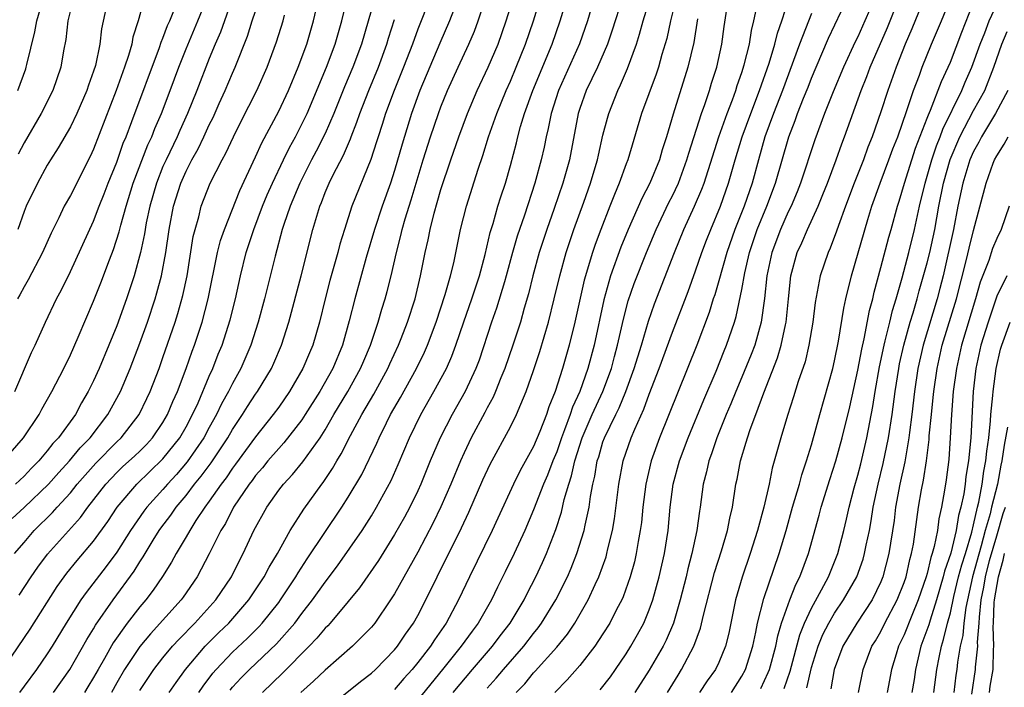
# Model space of a CAD drawing. Units: inches. Extents: x 2640000 to 2642083, y 1482000 to 1484934.
# Drawn here: x 2641225 to 2641310, y 1482953 to 1483011 of the extents above; entities that cross this region are included whole.
import ezdxf

# ---------------------------------------------------------------- set-up
doc = ezdxf.new("R2010")
doc.units = ezdxf.units.IN
doc.header["$MEASUREMENT"] = 0
doc.layers.add('LD26401482_2ft', color=222, linetype='Continuous')

msp = doc.modelspace()

# ---------------------------------------------------------------- linework, layer by layer
at = {"layer": 'LD26401482_2ft'}
for points, elevation in [([(2641240.105, 1482953), (2641240.458, 1482953.542), (2641241.316, 1482954.684), (2641241.586, 1482955), (2641243, 1482956.493), (2641244.299, 1482957.701), (2641245.302, 1482958.698), (2641245.572, 1482959), (2641247, 1482960.792), (2641247.158, 1482961), (2641248.482, 1482963), (2641248.669, 1482963.33), (2641249.46, 1482964.539), (2641252.449, 1482969), (2641253, 1482969.865), (2641254.163, 1482971.837), (2641255.465, 1482974.535), (2641255.662, 1482975), (2641256.301, 1482976.301), (2641256.66, 1482977), (2641257.508, 1482978.492), (2641258.89, 1482981), (2641259.591, 1482982.409), (2641259.85, 1482983), (2641260.602, 1482985), (2641261.375, 1482987.375), (2641261.835, 1482989), (2641262.116, 1482990.116), (2641262.704, 1482993), (2641263.199, 1482995), (2641264.212, 1482998.212), (2641264.616, 1482999.384), (2641265.116, 1483001), (2641265.818, 1483003), (2641266.645, 1483005), (2641267, 1483005.784), (2641267.512, 1483007), (2641268.308, 1483009), (2641268.997, 1483011), (2641270.397, 1483015.603)], 10048), ([(2641251, 1482951.525), (2641254.05, 1482953.95), (2641255, 1482954.674), (2641255.341, 1482955), (2641257, 1482956.69), (2641257.254, 1482957), (2641257.948, 1482958.053), (2641258.63, 1482959), (2641259, 1482959.649), (2641259.71, 1482961), (2641260.676, 1482963), (2641262.775, 1482967.225), (2641263.419, 1482968.581), (2641264.635, 1482971.366), (2641265.262, 1482972.738), (2641267, 1482975.945), (2641267.544, 1482977), (2641267.9, 1482977.9), (2641268.377, 1482979), (2641269, 1482980.815), (2641269.541, 1482982.459), (2641270.3, 1482985), (2641270.793, 1482987), (2641271.26, 1482989), (2641271.816, 1482991), (2641272.482, 1482993), (2641273.344, 1482995.344), (2641273.933, 1482997), (2641274.329, 1482998.329), (2641274.52, 1482999), (2641274.599, 1482999.401), (2641275, 1483001.121), (2641275.384, 1483002.616), (2641275.496, 1483003), (2641276.276, 1483005), (2641276.52, 1483005.48), (2641277.116, 1483006.884), (2641277.886, 1483009), (2641278.155, 1483009.845), (2641278.477, 1483011), (2641279.719, 1483015)], 10056), ([(2641223.966, 1482968.035), (2641225, 1482968.991), (2641227.103, 1482971), (2641227.995, 1482972.005), (2641228.92, 1482973), (2641229.859, 1482974.141), (2641230.708, 1482975), (2641232.249, 1482977), (2641233.324, 1482979), (2641234.164, 1482981), (2641235, 1482983.16), (2641235.651, 1482985), (2641236.32, 1482987), (2641236.48, 1482987.52), (2641236.866, 1482989), (2641237.232, 1482991), (2641237.527, 1482993), (2641237.905, 1482995), (2641238.532, 1482997), (2641239, 1482998.038), (2641239.499, 1482999), (2641240.04, 1482999.96), (2641240.538, 1483001), (2641241, 1483002.021), (2641241.326, 1483002.675), (2641241.864, 1483003.864), (2641242.372, 1483005), (2641243, 1483006.476), (2641243.242, 1483007), (2641244.302, 1483009.698), (2641244.714, 1483011), (2641245.796, 1483014.204)], 10028), ([(2641222.279, 1482953.721), (2641225.522, 1482958.478), (2641227.851, 1482962.149), (2641228.458, 1482963), (2641228.689, 1482963.31), (2641229.589, 1482964.411), (2641231, 1482966.064), (2641232.228, 1482967.772), (2641233.042, 1482969), (2641234.741, 1482971), (2641237, 1482973.174), (2641238.441, 1482975), (2641239, 1482975.962), (2641239.556, 1482977), (2641240.024, 1482978.024), (2641241, 1482980.334), (2641241.306, 1482981), (2641241.779, 1482982.221), (2641242.101, 1482983), (2641242.801, 1482985.199), (2641243.251, 1482987), (2641243.687, 1482989), (2641244.185, 1482991), (2641244.831, 1482993), (2641245.597, 1482995), (2641246.008, 1482995.992), (2641246.45, 1482997), (2641247.4, 1482999), (2641247.921, 1483000.079), (2641248.435, 1483001), (2641249, 1483002.087), (2641249.439, 1483003), (2641251.121, 1483007), (2641251.869, 1483009), (2641252.434, 1483011), (2641252.927, 1483013.073)], 10034), ([(2641262.646, 1483013.354), (2641261.749, 1483011), (2641260.912, 1483009.089), (2641259.19, 1483005), (2641258.464, 1483003), (2641257.646, 1483000.354), (2641257, 1482998.086), (2641256.647, 1482997), (2641255.928, 1482995), (2641255.268, 1482993), (2641254.559, 1482990.559), (2641253.566, 1482987), (2641253.091, 1482985.091), (2641252.497, 1482983), (2641251.655, 1482981), (2641250.533, 1482979), (2641249.288, 1482977), (2641249, 1482976.563), (2641247.442, 1482974.558), (2641247, 1482974.087), (2641246.068, 1482973), (2641245.59, 1482972.41), (2641245, 1482971.75), (2641244.687, 1482971.313), (2641244.439, 1482971), (2641243.088, 1482969), (2641242.391, 1482967.609), (2641241.999, 1482967), (2641241, 1482964.982), (2641239.96, 1482963), (2641238.749, 1482961.251), (2641238.558, 1482961), (2641235.913, 1482958.087), (2641235, 1482956.971), (2641233.688, 1482955), (2641233, 1482953.831), (2641232.541, 1482953)], 10042), ([(2641237.54, 1482953), (2641238.125, 1482953.875), (2641238.94, 1482955), (2641240.65, 1482957), (2641241.825, 1482958.175), (2641242.676, 1482959), (2641244.421, 1482961), (2641245.735, 1482963), (2641246.165, 1482963.835), (2641246.885, 1482965), (2641247.997, 1482967), (2641249.158, 1482968.842), (2641250.713, 1482971), (2641250.844, 1482971.156), (2641251.652, 1482972.348), (2641252.006, 1482973), (2641252.392, 1482973.608), (2641253.188, 1482975.188), (2641254.176, 1482977), (2641255.221, 1482978.779), (2641256.428, 1482981), (2641256.598, 1482981.402), (2641257.348, 1482983), (2641257.577, 1482983.577), (2641258.127, 1482985), (2641258.773, 1482987), (2641259.253, 1482989), (2641259.642, 1482991), (2641259.897, 1482992.103), (2641260.063, 1482993), (2641260.412, 1482994.412), (2641260.685, 1482995.315), (2641261, 1482996.441), (2641261.849, 1482999), (2641262.541, 1483001), (2641263.287, 1483003), (2641264.141, 1483005), (2641265.09, 1483007), (2641265.936, 1483009), (2641266.651, 1483011), (2641267.391, 1483013.391)], 10046), ([(2641302.838, 1483013.162), (2641301.669, 1483010.331), (2641301.089, 1483009), (2641300.306, 1483007), (2641299.591, 1483005), (2641299, 1483003.163), (2641298.246, 1483001), (2641297.887, 1483000.113), (2641297.492, 1482999), (2641296.706, 1482997), (2641295.947, 1482995), (2641295.33, 1482993.33), (2641295.168, 1482992.832), (2641294.62, 1482991.38), (2641294.441, 1482991), (2641293.768, 1482989), (2641293.317, 1482986.683), (2641293.114, 1482985), (2641292.789, 1482983), (2641292.448, 1482981.552), (2641291.87, 1482979.87), (2641291.458, 1482978.542), (2641290.928, 1482976.928), (2641290.351, 1482975), (2641289.616, 1482972.385), (2641289.34, 1482971), (2641288.891, 1482969), (2641288.351, 1482967), (2641287.719, 1482965), (2641287.028, 1482962.972), (2641286.458, 1482961), (2641285.87, 1482958.13), (2641285.589, 1482957), (2641285, 1482955.606), (2641284.703, 1482955), (2641283.995, 1482954.005), (2641283.339, 1482953)], 10076), ([(2641288.636, 1482953.364), (2641289.274, 1482954.726), (2641289.366, 1482955), (2641289.927, 1482957), (2641290.094, 1482957.906), (2641290.426, 1482959), (2641291.129, 1482961), (2641291.654, 1482962.347), (2641291.996, 1482963), (2641292.756, 1482965), (2641293.68, 1482968.32), (2641293.851, 1482969), (2641294.594, 1482971.406), (2641295.11, 1482973), (2641295.662, 1482975), (2641296.315, 1482977.685), (2641297, 1482980.838), (2641297.341, 1482982.659), (2641297.558, 1482983.558), (2641298.019, 1482985.981), (2641298.302, 1482987), (2641298.424, 1482987.576), (2641299, 1482989.709), (2641299.677, 1482992.323), (2641299.881, 1482993), (2641300.434, 1482995), (2641300.578, 1482995.422), (2641301.038, 1482997), (2641301.67, 1482999), (2641302.001, 1482999.999), (2641303, 1483002.594), (2641303.103, 1483002.897), (2641303.285, 1483003.285), (2641304.233, 1483005.767), (2641304.813, 1483007), (2641305, 1483007.444), (2641305.979, 1483010.021), (2641307.269, 1483013.269)], 10080), ([(2641223.232, 1482973), (2641224.964, 1482975), (2641226.3, 1482977), (2641226.54, 1482977.461), (2641227.397, 1482979), (2641228.43, 1482981), (2641229, 1482982.158), (2641229.68, 1482983.679), (2641231, 1482986.801), (2641231.624, 1482988.376), (2641232.379, 1482990.38), (2641232.733, 1482991.267), (2641233.222, 1482992.778), (2641233.354, 1482993.355), (2641233.824, 1482995), (2641234.436, 1482997), (2641235.7, 1483000.3), (2641236.035, 1483001), (2641236.297, 1483001.702), (2641236.864, 1483003), (2641237.632, 1483005), (2641238.375, 1483007), (2641239, 1483008.584), (2641240.015, 1483011), (2641240.814, 1483013)], 10024), ([(2641243.007, 1483013), (2641241.964, 1483010.036), (2641241.51, 1483009), (2641241, 1483007.752), (2641239.931, 1483005), (2641239.124, 1483003), (2641238.461, 1483001.539), (2641238.233, 1483001), (2641237.261, 1482999), (2641237, 1482998.418), (2641236.425, 1482997), (2641235.859, 1482995), (2641235.552, 1482993.552), (2641235.398, 1482992.602), (2641235.061, 1482991), (2641234.519, 1482989), (2641233.847, 1482987), (2641233, 1482984.661), (2641232.332, 1482983), (2641231.482, 1482981), (2641231, 1482979.925), (2641230.545, 1482979), (2641229.974, 1482978.026), (2641229.433, 1482977), (2641227.968, 1482975), (2641227.49, 1482974.51), (2641227, 1482973.87), (2641226.264, 1482973), (2641225.63, 1482972.369), (2641225, 1482971.703), (2641224.255, 1482971)], 10026), ([(2641235.413, 1483013), (2641234.865, 1483011), (2641234.405, 1483009.595), (2641234.296, 1483009), (2641234.02, 1483008.02), (2641233.677, 1483007), (2641232.963, 1483005), (2641231, 1482999.932), (2641230.707, 1482999.293), (2641229, 1482995.937), (2641228.467, 1482995), (2641227.993, 1482993.993), (2641227.334, 1482992.666), (2641226.597, 1482991), (2641225.354, 1482988.646), (2641225, 1482988.045), (2641224.648, 1482987.352), (2641224.448, 1482987)], 10020), ([(2641224.456, 1483005), (2641225.144, 1483006.856), (2641225.192, 1483007), (2641225.241, 1483007.241), (2641225.945, 1483010.055), (2641226.107, 1483011), (2641226.682, 1483013)], 10014), ([(2641232.267, 1483013), (2641231.687, 1483010.313), (2641231.532, 1483009), (2641231.157, 1483007.157), (2641231, 1483006.655), (2641230.559, 1483005.441), (2641230.423, 1483005), (2641229.551, 1483003), (2641229, 1483001.859), (2641227.96, 1483000.04), (2641227.273, 1482999), (2641227, 1482998.555), (2641226.15, 1482997), (2641225.184, 1482995), (2641225, 1482994.556), (2641224.459, 1482993)], 10018), ([(2641229.262, 1483013), (2641228.779, 1483011), (2641228.604, 1483009.396), (2641228.411, 1483008.411), (2641228.182, 1483007), (2641227.487, 1483005), (2641226.477, 1483003), (2641225, 1483000.468), (2641224.496, 1482999.504)], 10016), ([(2641224.587, 1482961.413), (2641225.623, 1482963), (2641226.182, 1482963.818), (2641227.032, 1482964.968), (2641229.882, 1482968.118), (2641230.514, 1482969), (2641232.059, 1482971), (2641233, 1482971.993), (2641233.511, 1482972.489), (2641234.563, 1482973.437), (2641235, 1482973.861), (2641235.567, 1482974.433), (2641236.094, 1482975), (2641237, 1482976.314), (2641237.4, 1482977), (2641237.863, 1482978.137), (2641238.248, 1482979), (2641239.007, 1482981), (2641239.525, 1482982.475), (2641239.728, 1482983), (2641240.388, 1482985), (2641240.914, 1482987), (2641241.719, 1482991), (2641241.971, 1482992.029), (2641242.303, 1482993), (2641243.639, 1482996.361), (2641245, 1482999.259), (2641245.535, 1483000.465), (2641247, 1483003.205), (2641247.848, 1483005), (2641248.68, 1483007), (2641249.41, 1483009), (2641249.992, 1483011), (2641250.447, 1483013)], 10032), ([(2641255.287, 1483013), (2641254.146, 1483009), (2641253.398, 1483007), (2641252.685, 1483005.315), (2641251.754, 1483003), (2641251, 1483001.277), (2641250.24, 1482999.761), (2641249.828, 1482999), (2641248.81, 1482997), (2641247.979, 1482995), (2641247.43, 1482993.43), (2641247.298, 1482993), (2641246.678, 1482990.678), (2641245.764, 1482987), (2641245.232, 1482985), (2641244.585, 1482983), (2641243.717, 1482981), (2641243, 1482979.697), (2641242.663, 1482979), (2641242.066, 1482977.933), (2641241.622, 1482977), (2641241, 1482975.904), (2641240.513, 1482975), (2641239.077, 1482972.923), (2641238.163, 1482971.837), (2641237.38, 1482971), (2641237, 1482970.551), (2641235.59, 1482969), (2641235.337, 1482968.663), (2641234.187, 1482967), (2641233, 1482965.12), (2641232.106, 1482963.893), (2641230.352, 1482961.648), (2641229.903, 1482961), (2641228.636, 1482959), (2641227.416, 1482957), (2641227, 1482956.347), (2641226.082, 1482955), (2641225, 1482953.547), (2641224.613, 1482953)], 10036), ([(2641260.088, 1483013), (2641259, 1483010.277), (2641258.539, 1483009), (2641257.777, 1483007), (2641256.97, 1483005), (2641256.23, 1483003), (2641255.94, 1483002.06), (2641255.58, 1483001), (2641255.449, 1483000.551), (2641254.952, 1482999.048), (2641253.311, 1482995), (2641252.671, 1482993), (2641252.282, 1482991.718), (2641252.102, 1482991), (2641251.423, 1482988.577), (2641251.012, 1482987), (2641250.526, 1482985), (2641249.935, 1482983), (2641249.648, 1482982.352), (2641249.084, 1482981), (2641247.928, 1482979), (2641247, 1482977.659), (2641246.527, 1482977), (2641245, 1482975.093), (2641243.274, 1482972.726), (2641243, 1482972.381), (2641242.443, 1482971.557), (2641242.01, 1482971), (2641241, 1482969.534), (2641240.609, 1482969), (2641239.849, 1482967.849), (2641239.315, 1482967), (2641239, 1482966.441), (2641238.141, 1482965), (2641237.744, 1482964.256), (2641236.968, 1482963.033), (2641236.158, 1482961.842), (2641235.504, 1482961), (2641235, 1482960.409), (2641233.917, 1482959), (2641232.704, 1482957.297), (2641231.938, 1482955.938), (2641231.388, 1482955), (2641231, 1482954.293), (2641230.516, 1482953.484), (2641230.221, 1482953)], 10040), ([(2641235, 1482953.182), (2641236.216, 1482955), (2641237, 1482956.001), (2641237.834, 1482957), (2641238.383, 1482957.617), (2641239.761, 1482959), (2641241.575, 1482961), (2641242.903, 1482963), (2641243.595, 1482964.405), (2641243.922, 1482965), (2641244.858, 1482967), (2641245.955, 1482969), (2641247, 1482970.473), (2641247.402, 1482971), (2641248.182, 1482971.819), (2641249.085, 1482972.915), (2641249.455, 1482973.454), (2641250.565, 1482975), (2641251, 1482975.68), (2641251.763, 1482977), (2641252.968, 1482979), (2641254.071, 1482981), (2641254.338, 1482981.661), (2641254.913, 1482983), (2641255.575, 1482985), (2641255.89, 1482986.11), (2641256.181, 1482987), (2641256.362, 1482987.638), (2641256.709, 1482989), (2641257.156, 1482991), (2641257.538, 1482992.462), (2641257.65, 1482993), (2641257.913, 1482993.913), (2641258.442, 1482995.558), (2641259.476, 1482999), (2641260.106, 1483001), (2641260.786, 1483003), (2641261, 1483003.575), (2641261.575, 1483005), (2641262.487, 1483007), (2641263.421, 1483009), (2641263.897, 1483010.103), (2641264.233, 1483011), (2641264.895, 1483013)], 10044), ([(2641242.787, 1482953.213), (2641243, 1482953.462), (2641243.739, 1482954.261), (2641244.467, 1482955), (2641246.794, 1482957.205), (2641248.373, 1482959), (2641249, 1482959.835), (2641249.917, 1482961), (2641251, 1482962.543), (2641252.058, 1482963.942), (2641254.194, 1482967), (2641255, 1482968.259), (2641255.449, 1482969), (2641256.696, 1482971.305), (2641257.316, 1482972.684), (2641258.298, 1482975), (2641259.264, 1482977), (2641260.395, 1482979), (2641261.48, 1482981), (2641261.955, 1482982.045), (2641262.305, 1482983), (2641262.972, 1482985.028), (2641263.662, 1482987), (2641264.335, 1482989), (2641264.832, 1482990.832), (2641265.267, 1482992.733), (2641265.517, 1482993.517), (2641265.931, 1482995), (2641266.178, 1482995.822), (2641266.567, 1482997), (2641267, 1482998.502), (2641267.531, 1483000.469), (2641267.653, 1483001), (2641267.887, 1483001.887), (2641268.225, 1483003), (2641268.947, 1483005), (2641270.617, 1483009), (2641271.311, 1483011), (2641271.892, 1483013)], 10050), ([(2641274.229, 1483013), (2641273.649, 1483011), (2641272.974, 1483009.026), (2641271.155, 1483005), (2641270.52, 1483003), (2641270.276, 1483001.724), (2641270.091, 1483001), (2641269.913, 1483000.087), (2641269.665, 1482999), (2641269.127, 1482997), (2641268.221, 1482994.221), (2641267.599, 1482992.401), (2641267.196, 1482991), (2641266.65, 1482989), (2641266.483, 1482988.483), (2641265.807, 1482986.193), (2641265.373, 1482985), (2641264.292, 1482981.708), (2641264.025, 1482981), (2641263.088, 1482979), (2641261.962, 1482977), (2641260.938, 1482975), (2641260.087, 1482973), (2641259.262, 1482971), (2641259, 1482970.427), (2641258.304, 1482969), (2641257.852, 1482968.148), (2641257, 1482966.64), (2641255.598, 1482964.402), (2641253.962, 1482962.037), (2641253, 1482960.859), (2641251.445, 1482959), (2641251.234, 1482958.766), (2641251, 1482958.55), (2641250.3, 1482957.701), (2641249.628, 1482957), (2641247.335, 1482954.665), (2641245.586, 1482953)], 10052), ([(2641276.681, 1483013), (2641275.797, 1483010.203), (2641275.398, 1483009), (2641274.537, 1483007), (2641273.561, 1483005), (2641273, 1483003.425), (2641272.865, 1483003), (2641272.095, 1482999), (2641271.545, 1482997), (2641270.794, 1482994.795), (2641270.16, 1482993), (2641269.502, 1482991), (2641268.937, 1482989), (2641268.562, 1482987.438), (2641268.189, 1482986.189), (2641267.866, 1482985), (2641267.213, 1482983), (2641266.52, 1482981), (2641266.172, 1482980.172), (2641265.717, 1482979), (2641265.503, 1482978.497), (2641265, 1482977.586), (2641264.803, 1482977.197), (2641263.616, 1482975), (2641263, 1482973.704), (2641262.684, 1482973), (2641261.855, 1482971), (2641261, 1482969.049), (2641260.332, 1482967.668), (2641259, 1482965.124), (2641257, 1482961.542), (2641256.655, 1482961), (2641255.29, 1482959), (2641255, 1482958.647), (2641253.372, 1482957), (2641251, 1482954.943), (2641250.012, 1482953.988), (2641248.913, 1482953)], 10054), ([(2641281.322, 1483013), (2641280.841, 1483011), (2641280.515, 1483009.485), (2641280.092, 1483008.092), (2641279.785, 1483007), (2641279.592, 1483006.408), (2641278.336, 1483003), (2641277.137, 1482999), (2641277, 1482998.655), (2641276.407, 1482997), (2641275.981, 1482996.019), (2641275.601, 1482995), (2641274.811, 1482993), (2641274.316, 1482991.684), (2641274.089, 1482991), (2641273.38, 1482988.62), (2641272.57, 1482985), (2641272.071, 1482983), (2641271.493, 1482981), (2641270.863, 1482979), (2641270.332, 1482977.668), (2641270.12, 1482977), (2641269.557, 1482975.557), (2641269, 1482974.25), (2641267.835, 1482972.165), (2641267.258, 1482971), (2641265.927, 1482968.073), (2641265.417, 1482967), (2641263.459, 1482963), (2641262.523, 1482961), (2641261.443, 1482959), (2641260.44, 1482957.56), (2641260.092, 1482957), (2641259, 1482955.588), (2641258.513, 1482955), (2641257.797, 1482954.204), (2641257, 1482953.272)], 10058), ([(2641262.068, 1482953), (2641263.722, 1482955), (2641265.447, 1482957), (2641266.109, 1482957.891), (2641266.987, 1482959), (2641268.192, 1482961), (2641268.454, 1482961.546), (2641269.208, 1482963), (2641269.772, 1482964.228), (2641270.108, 1482965), (2641270.922, 1482967.077), (2641271.423, 1482968.577), (2641271.66, 1482969.66), (2641272.049, 1482971), (2641272.293, 1482971.707), (2641272.559, 1482973), (2641273.192, 1482975), (2641274.063, 1482977), (2641274.984, 1482979), (2641275.721, 1482981), (2641275.983, 1482982.017), (2641276.261, 1482983), (2641276.758, 1482985.242), (2641277.169, 1482986.831), (2641277.684, 1482988.315), (2641278.747, 1482991), (2641279.583, 1482993), (2641280.692, 1482995.308), (2641281, 1482995.902), (2641281.511, 1482997), (2641282.244, 1482999), (2641282.407, 1482999.593), (2641283.505, 1483003), (2641283.797, 1483003.797), (2641284.191, 1483005), (2641284.374, 1483005.626), (2641284.819, 1483007), (2641285.261, 1483009), (2641285.471, 1483010.529), (2641285.85, 1483013)], 10062), ([(2641265, 1482953.383), (2641265.764, 1482954.237), (2641266.394, 1482955), (2641268.15, 1482957), (2641269, 1482958.101), (2641269.411, 1482958.589), (2641269.703, 1482959), (2641270.931, 1482961), (2641271.938, 1482963), (2641272.26, 1482963.74), (2641272.748, 1482965), (2641273.369, 1482967), (2641273.45, 1482967.45), (2641273.812, 1482969), (2641273.929, 1482969.929), (2641274.135, 1482971), (2641274.3, 1482971.7), (2641274.502, 1482973), (2641274.627, 1482973.372), (2641275, 1482974.64), (2641275.126, 1482975), (2641276.095, 1482977), (2641276.401, 1482977.599), (2641276.97, 1482979), (2641277.704, 1482981), (2641277.997, 1482982.003), (2641278.313, 1482983), (2641278.916, 1482985.084), (2641279.435, 1482986.565), (2641281.178, 1482991), (2641281.993, 1482993), (2641282.909, 1482995), (2641283.534, 1482996.467), (2641283.729, 1482997), (2641285.014, 1483001), (2641285.712, 1483003), (2641286.172, 1483004.172), (2641286.469, 1483005), (2641286.589, 1483005.411), (2641287, 1483006.557), (2641287.204, 1483007.204), (2641287.639, 1483009), (2641287.82, 1483010.18), (2641288.041, 1483011), (2641288.321, 1483012.321)], 10064), ([(2641267.512, 1482953), (2641268.236, 1482953.764), (2641269, 1482954.698), (2641269.151, 1482954.85), (2641271, 1482956.92), (2641271.942, 1482958.058), (2641272.564, 1482959), (2641273.728, 1482961), (2641274.326, 1482962.326), (2641274.649, 1482963), (2641275.263, 1482964.737), (2641275.335, 1482965), (2641275.422, 1482965.422), (2641275.813, 1482967), (2641275.992, 1482968.008), (2641276.359, 1482971), (2641276.738, 1482973), (2641277.441, 1482975), (2641277.749, 1482975.749), (2641278.529, 1482977.471), (2641279, 1482978.769), (2641279.861, 1482981), (2641281, 1482984.133), (2641282.351, 1482987.649), (2641283, 1482989.42), (2641283.539, 1482991), (2641283.94, 1482992.06), (2641284.304, 1482993), (2641285.142, 1482995), (2641285.846, 1482997), (2641286.422, 1482999), (2641287.034, 1483001), (2641287.756, 1483003), (2641288.528, 1483005), (2641289.357, 1483007.357), (2641289.843, 1483009), (2641290.058, 1483009.942), (2641290.442, 1483011), (2641291.074, 1483013)], 10066), ([(2641274.758, 1482953.242), (2641275.637, 1482954.364), (2641276.091, 1482955), (2641277, 1482956.339), (2641277.409, 1482957), (2641277.984, 1482958.016), (2641278.515, 1482959), (2641279, 1482960.141), (2641279.308, 1482961), (2641279.854, 1482963), (2641280.3, 1482965), (2641280.621, 1482967), (2641280.809, 1482969), (2641281.063, 1482971), (2641281.598, 1482973), (2641282.35, 1482975), (2641283.705, 1482978.295), (2641284.762, 1482980.762), (2641285.474, 1482982.526), (2641285.681, 1482983), (2641286.362, 1482985), (2641286.513, 1482985.487), (2641287, 1482987.811), (2641287.255, 1482989.255), (2641287.647, 1482991), (2641288.315, 1482993), (2641289.155, 1482995), (2641289.903, 1482997), (2641291.047, 1483001), (2641291.598, 1483002.402), (2641291.805, 1483003), (2641292.318, 1483004.318), (2641292.713, 1483005.287), (2641293, 1483006.047), (2641293.4, 1483007), (2641294.49, 1483009.51), (2641296.13, 1483013)], 10070), ([(2641298.464, 1483013), (2641297.617, 1483011), (2641297, 1483009.62), (2641296.792, 1483009.208), (2641295.761, 1483007), (2641294.872, 1483004.872), (2641294.132, 1483003), (2641293.282, 1483000.718), (2641292.064, 1482997), (2641291.763, 1482996.237), (2641291.238, 1482995), (2641291, 1482994.524), (2641290.321, 1482993), (2641289.576, 1482991), (2641289.159, 1482989), (2641288.957, 1482987.043), (2641288.67, 1482985), (2641288.108, 1482983), (2641287.805, 1482982.195), (2641287, 1482980.245), (2641286.467, 1482979), (2641286.053, 1482977.947), (2641285.652, 1482977), (2641284.841, 1482975), (2641284.383, 1482973.617), (2641284.142, 1482973), (2641283.948, 1482972.052), (2641283.657, 1482971), (2641283.392, 1482969), (2641283.33, 1482968.67), (2641283.115, 1482967), (2641282.68, 1482965), (2641282.324, 1482963.676), (2641282.175, 1482963), (2641281.674, 1482961), (2641281.085, 1482959), (2641280.461, 1482957.539), (2641280.189, 1482957), (2641279, 1482954.925), (2641277.764, 1482953)], 10072), ([(2641280.56, 1482953), (2641281.482, 1482954.518), (2641281.791, 1482955), (2641282.845, 1482957), (2641283.428, 1482958.572), (2641283.68, 1482959.68), (2641284.639, 1482963.36), (2641285.236, 1482965.236), (2641285.758, 1482967), (2641285.947, 1482968.053), (2641286.184, 1482969), (2641286.486, 1482971), (2641286.581, 1482971.419), (2641286.864, 1482973), (2641287.377, 1482974.623), (2641287.476, 1482975), (2641287.714, 1482975.714), (2641288.202, 1482977), (2641288.884, 1482978.884), (2641290.082, 1482981.918), (2641290.394, 1482983), (2641290.752, 1482984.752), (2641290.814, 1482985), (2641291.009, 1482987), (2641291.237, 1482989), (2641291.783, 1482991), (2641292.166, 1482991.834), (2641292.655, 1482993), (2641293.578, 1482995), (2641293.999, 1482996.001), (2641294.396, 1482997), (2641295.15, 1482999), (2641295.62, 1483000.38), (2641295.859, 1483001), (2641297.296, 1483005), (2641297.787, 1483006.213), (2641298.075, 1483007), (2641299.561, 1483010.439), (2641300.59, 1483013)], 10074), ([(2641286.095, 1482953), (2641287, 1482954.416), (2641287.304, 1482955), (2641287.95, 1482957), (2641288.204, 1482958.204), (2641288.346, 1482959), (2641288.877, 1482961.123), (2641290.228, 1482965), (2641290.814, 1482967), (2641291.377, 1482969), (2641291.974, 1482971), (2641292.184, 1482971.816), (2641292.587, 1482973), (2641293, 1482974.386), (2641293.718, 1482977), (2641294.848, 1482981), (2641295, 1482981.656), (2641295.345, 1482983.345), (2641295.791, 1482986.209), (2641295.971, 1482987), (2641296.449, 1482989), (2641297.859, 1482993.859), (2641298.222, 1482995), (2641298.929, 1482997), (2641299.695, 1482999), (2641300.043, 1482999.957), (2641300.464, 1483001), (2641301.253, 1483003.253), (2641301.815, 1483005), (2641302.329, 1483006.329), (2641302.569, 1483007), (2641303.379, 1483009), (2641304.227, 1483011), (2641305.028, 1483013)], 10078), ([(2641290.645, 1482953.355), (2641291.151, 1482954.849), (2641292.008, 1482957.992), (2641292.413, 1482959), (2641293, 1482960.281), (2641293.881, 1482961.881), (2641294.472, 1482963), (2641295.288, 1482965), (2641295.803, 1482967), (2641296.03, 1482967.97), (2641296.25, 1482969), (2641296.688, 1482970.688), (2641297, 1482971.763), (2641297.254, 1482972.746), (2641297.794, 1482975), (2641298.306, 1482977.694), (2641298.508, 1482979), (2641298.878, 1482981.122), (2641299.269, 1482983), (2641299.374, 1482983.374), (2641299.769, 1482985), (2641299.998, 1482986.002), (2641300.308, 1482987), (2641300.824, 1482988.824), (2641301.412, 1482991), (2641301.912, 1482993), (2641302.346, 1482995), (2641302.816, 1482997), (2641303, 1482997.585), (2641303.392, 1482999), (2641303.792, 1483000.208), (2641304.115, 1483001), (2641304.34, 1483001.66), (2641305.987, 1483005), (2641306.286, 1483005.714), (2641306.862, 1483007), (2641307.57, 1483009), (2641307.968, 1483009.968), (2641308.364, 1483011), (2641309, 1483012.406)], 10082), ([(2641224.183, 1482965), (2641225, 1482965.972), (2641225.88, 1482967), (2641227.457, 1482968.543), (2641227.85, 1482969), (2641229, 1482970.253), (2641229.599, 1482971), (2641231.191, 1482972.808), (2641233, 1482974.644), (2641233.378, 1482975), (2641234.94, 1482977), (2641235.614, 1482978.387), (2641235.894, 1482979), (2641236.659, 1482981), (2641237, 1482981.949), (2641238.044, 1482985), (2641238.276, 1482985.724), (2641238.716, 1482987.284), (2641239.075, 1482989), (2641239.618, 1482992.382), (2641239.771, 1482993), (2641240.089, 1482994.089), (2641240.304, 1482995), (2641241.084, 1482997), (2641242.109, 1482999), (2641242.431, 1482999.569), (2641243.087, 1483001), (2641243.721, 1483002.279), (2641245.116, 1483005), (2641246.008, 1483007), (2641246.808, 1483009.193), (2641247.377, 1483011), (2641247.506, 1483011.506)], 10030), ([(2641224.214, 1482979), (2641225.638, 1482982.362), (2641225.955, 1482983), (2641226.864, 1482985), (2641227.807, 1482987), (2641228.226, 1482987.774), (2641229, 1482989.362), (2641231, 1482993.716), (2641231.494, 1482995), (2641231.929, 1482996.071), (2641232.273, 1482997), (2641233, 1482998.801), (2641233.566, 1483000.434), (2641233.809, 1483001), (2641234.318, 1483002.318), (2641236.703, 1483008.703), (2641236.847, 1483009.154), (2641237, 1483009.512), (2641237.398, 1483010.602), (2641237.586, 1483011), (2641238.006, 1483012.006)], 10022), ([(2641293, 1483011.653), (2641291.981, 1483009), (2641290.501, 1483005), (2641289.728, 1483003), (2641288.991, 1483001), (2641288.416, 1482999), (2641287.877, 1482997), (2641287.197, 1482995), (2641286.386, 1482993), (2641285.69, 1482991), (2641285, 1482988.545), (2641284.649, 1482987.351), (2641284.523, 1482987), (2641284.17, 1482985.83), (2641283.098, 1482983), (2641279.879, 1482975), (2641279.156, 1482973), (2641278.69, 1482971), (2641278.447, 1482969), (2641278.313, 1482967.687), (2641278.221, 1482967), (2641278.035, 1482966.035), (2641277.869, 1482965), (2641277.708, 1482964.292), (2641277.351, 1482963), (2641276.734, 1482961.266), (2641276.613, 1482961), (2641276.178, 1482960.178), (2641275.582, 1482959), (2641275, 1482958.06), (2641274.301, 1482957), (2641273, 1482955.33), (2641271.909, 1482954.092), (2641270.835, 1482953)], 10068), ([(2641227.544, 1482953), (2641228.957, 1482955), (2641230.416, 1482957.584), (2641231, 1482958.51), (2641231.177, 1482958.823), (2641232.694, 1482961), (2641234.518, 1482963.482), (2641235, 1482964.281), (2641235.29, 1482964.71), (2641235.449, 1482965), (2641236.149, 1482966.149), (2641236.678, 1482967), (2641236.811, 1482967.188), (2641237.679, 1482968.321), (2641238.144, 1482969), (2641239, 1482970.021), (2641239.735, 1482971), (2641240.31, 1482971.69), (2641241.152, 1482972.848), (2641242.591, 1482975), (2641243, 1482975.714), (2641243.868, 1482977), (2641244.298, 1482977.702), (2641245, 1482978.779), (2641245.16, 1482979), (2641246.36, 1482981), (2641246.563, 1482981.437), (2641247.236, 1482983), (2641247.874, 1482985), (2641248.945, 1482989), (2641249.934, 1482993), (2641250.531, 1482995), (2641250.677, 1482995.324), (2641251, 1482996.17), (2641251.348, 1482997), (2641251.666, 1482997.666), (2641252.58, 1482999.42), (2641253.182, 1483000.818), (2641253.242, 1483001), (2641253.748, 1483002.252), (2641253.997, 1483003), (2641254.776, 1483005), (2641255.601, 1483007), (2641256.335, 1483009), (2641256.482, 1483009.518), (2641257, 1483011.127)], 10038), ([(2641283.174, 1483011.174), (2641282.851, 1483009.149), (2641282.341, 1483007), (2641281.061, 1483002.939), (2641280.481, 1483001), (2641280.118, 1482999.882), (2641279.869, 1482999), (2641279.059, 1482997), (2641278.346, 1482995.654), (2641277.178, 1482993), (2641276.547, 1482991.452), (2641275.657, 1482989), (2641275.071, 1482986.929), (2641274.239, 1482983), (2641273.699, 1482981), (2641272.996, 1482979), (2641272.356, 1482977.644), (2641272.157, 1482977), (2641271.682, 1482975.682), (2641271.41, 1482975), (2641271, 1482973.794), (2641270.662, 1482973), (2641270.212, 1482971.788), (2641269.858, 1482971), (2641269, 1482968.77), (2641268.243, 1482967), (2641267.322, 1482965), (2641266.565, 1482963.435), (2641265.895, 1482962.105), (2641265.371, 1482961), (2641264.221, 1482959), (2641263.687, 1482958.313), (2641262.744, 1482957), (2641261.133, 1482955), (2641259, 1482952.372)], 10060), ([(2641292.597, 1482953.402), (2641293, 1482955.153), (2641293.582, 1482957), (2641293.991, 1482958.009), (2641294.495, 1482959), (2641295, 1482959.866), (2641295.781, 1482961), (2641296.924, 1482963), (2641297.469, 1482964.532), (2641297.599, 1482965), (2641297.731, 1482965.731), (2641298.006, 1482967), (2641298.164, 1482967.836), (2641298.343, 1482969), (2641298.767, 1482971), (2641299.21, 1482972.79), (2641299.66, 1482975), (2641299.968, 1482977), (2641300.237, 1482979), (2641300.547, 1482981), (2641300.622, 1482981.378), (2641300.983, 1482983), (2641301.543, 1482985), (2641301.789, 1482985.789), (2641302.136, 1482987), (2641302.315, 1482987.685), (2641303, 1482990.114), (2641303.215, 1482991), (2641303.65, 1482993), (2641304.007, 1482995), (2641304.396, 1482997), (2641304.971, 1482999.029), (2641305.816, 1483001), (2641307, 1483003.254), (2641307.965, 1483005), (2641308.763, 1483007), (2641309.446, 1483009), (2641309.908, 1483010.092)], 10084), ([(2641309.975, 1483005), (2641308.89, 1483003), (2641307.687, 1483001), (2641307.461, 1483000.539), (2641307, 1482999.735), (2641306.677, 1482999), (2641306.068, 1482997), (2641305.654, 1482995), (2641305.267, 1482993), (2641304.372, 1482989), (2641304.099, 1482987.901), (2641303.859, 1482987), (2641302.648, 1482983), (2641302.203, 1482981), (2641301.906, 1482979), (2641301.666, 1482977), (2641301.458, 1482975.457), (2641301.412, 1482975), (2641301.059, 1482972.941), (2641300.642, 1482971), (2641300.276, 1482969), (2641300.138, 1482967.862), (2641299.693, 1482965), (2641299.176, 1482963), (2641299, 1482962.567), (2641298.24, 1482961), (2641296.909, 1482959), (2641295.705, 1482957), (2641294.954, 1482955), (2641294.663, 1482953.336)], 10086), ([(2641297.062, 1482953), (2641297.469, 1482955), (2641298.231, 1482957), (2641298.529, 1482957.472), (2641299, 1482958.277), (2641299.355, 1482959), (2641300.407, 1482961), (2641301, 1482962.495), (2641301.171, 1482963), (2641301.497, 1482964.503), (2641301.646, 1482965), (2641301.806, 1482965.806), (2641302.256, 1482969), (2641302.503, 1482970.503), (2641302.67, 1482971.33), (2641302.93, 1482973), (2641303.159, 1482974.841), (2641303.179, 1482975.18), (2641303.36, 1482977), (2641303.527, 1482978.472), (2641303.569, 1482979), (2641303.854, 1482981), (2641304.301, 1482983), (2641305.519, 1482987), (2641306.385, 1482990.385), (2641306.615, 1482991.385), (2641307, 1482992.895), (2641308.092, 1482997), (2641308.709, 1482998.709), (2641308.822, 1482999), (2641309, 1482999.344), (2641309.655, 1483000.345), (2641310.005, 1483001)], 10088), ([(2641310.077, 1482995), (2641309.382, 1482993), (2641309, 1482992.201), (2641308.651, 1482991.349), (2641308.316, 1482990.316), (2641307.566, 1482988.434), (2641307.164, 1482987), (2641305.955, 1482983), (2641305.517, 1482981), (2641305.256, 1482979), (2641305.098, 1482977), (2641304.993, 1482975), (2641304.863, 1482973.137), (2641304.633, 1482971.367), (2641304.491, 1482970.491), (2641304.228, 1482969), (2641304.007, 1482967.993), (2641303.878, 1482967), (2641303.611, 1482965.611), (2641303.44, 1482965), (2641303.324, 1482964.676), (2641303, 1482963.288), (2641302.919, 1482963), (2641302.234, 1482961), (2641301.668, 1482959.668), (2641301, 1482958.001), (2641300.52, 1482957), (2641300.306, 1482956.306), (2641299.923, 1482955), (2641299.553, 1482953)], 10090), ([(2641309.885, 1482989), (2641309, 1482987.227), (2641308.251, 1482985), (2641307.64, 1482983), (2641307.205, 1482981), (2641306.979, 1482979), (2641306.757, 1482975), (2641306.58, 1482973), (2641306.35, 1482971.65), (2641306.278, 1482971), (2641306.153, 1482970.153), (2641305.905, 1482969), (2641305.712, 1482968.288), (2641305.513, 1482967), (2641305.044, 1482965.044), (2641304.506, 1482963.494), (2641304.39, 1482963), (2641303.815, 1482961), (2641303.247, 1482959.247), (2641303.146, 1482958.854), (2641302.461, 1482957), (2641301.986, 1482955), (2641301.864, 1482954.137), (2641301.677, 1482953)], 10092), ([(2641303.576, 1482953), (2641303.834, 1482955), (2641304.02, 1482956.02), (2641304.222, 1482957), (2641304.422, 1482957.578), (2641304.764, 1482959), (2641305, 1482959.886), (2641305.3, 1482961.299), (2641305.706, 1482963), (2641305.98, 1482964.02), (2641306.294, 1482965), (2641306.841, 1482966.841), (2641307, 1482967.494), (2641307.331, 1482969), (2641307.446, 1482969.446), (2641307.742, 1482971), (2641307.888, 1482972.112), (2641308.075, 1482973), (2641308.14, 1482973.86), (2641308.316, 1482975), (2641308.48, 1482976.48), (2641308.505, 1482977), (2641308.666, 1482978.666), (2641308.685, 1482979), (2641308.945, 1482981), (2641309.335, 1482982.665), (2641309.445, 1482983), (2641310.176, 1482985)], 10094), ([(2641309.923, 1482975.923), (2641309.635, 1482974.365), (2641309.456, 1482973), (2641309.371, 1482972.629), (2641309.069, 1482971), (2641308.55, 1482969), (2641308.424, 1482968.424), (2641308.018, 1482967), (2641307.668, 1482965.668), (2641306.92, 1482963), (2641306.341, 1482960.341), (2641306.171, 1482959), (2641306.071, 1482957.929), (2641305.851, 1482957), (2641305.63, 1482955.63), (2641305.556, 1482955), (2641305.481, 1482954.519), (2641305.31, 1482953)], 10096), ([(2641306.866, 1482952.867), (2641307.179, 1482955), (2641307.182, 1482955.183), (2641307.363, 1482957), (2641307.352, 1482957.351), (2641307.489, 1482959), (2641307.51, 1482959.51), (2641307.668, 1482961), (2641307.892, 1482962.108), (2641308.032, 1482963), (2641308.393, 1482964.393), (2641309, 1482966.541), (2641309.549, 1482968.451), (2641309.748, 1482969)], 10098), ([(2641308.368, 1482953), (2641308.446, 1482953.554), (2641308.689, 1482955), (2641308.72, 1482956.72), (2641308.747, 1482957), (2641308.695, 1482958.695), (2641308.721, 1482959), (2641308.794, 1482960.794), (2641308.816, 1482961), (2641309.148, 1482963), (2641309.551, 1482964.449), (2641309.667, 1482965)], 10100)]:
    msp.add_lwpolyline(points, dxfattribs=dict(at, elevation=elevation))

doc.saveas('drawing.dxf')
